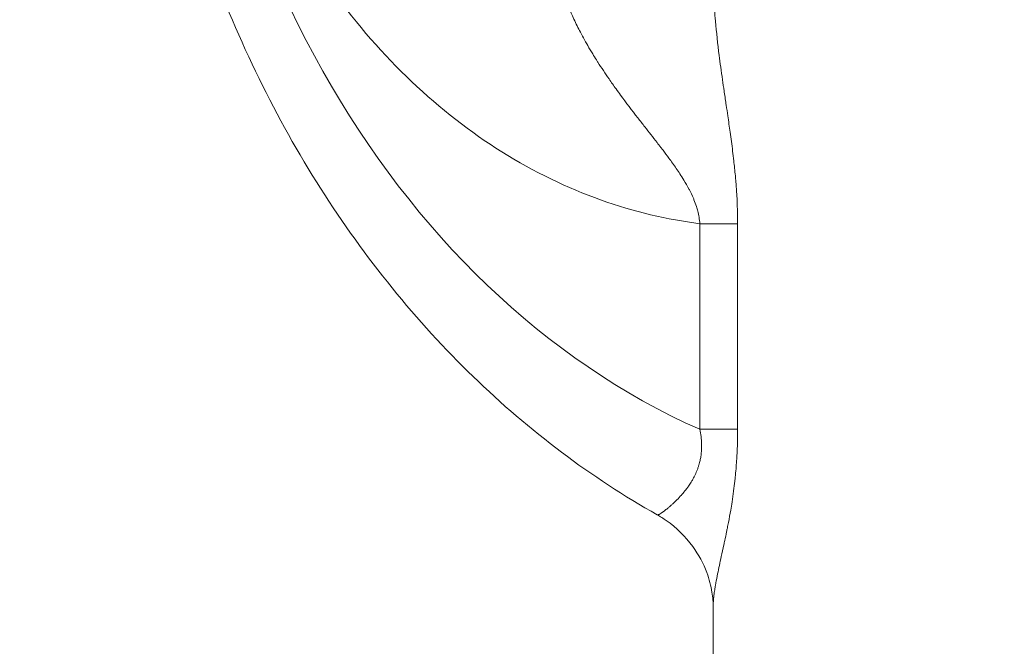
# Model space of a CAD drawing. Extents: x 0 to 25200, y -35640 to 17820.
# Drawn here: x 6434 to 6562, y 4023 to 4104 of the extents above; entities that cross this region are included whole.
import ezdxf

# ---------------------------------------------------------------- set-up
doc = ezdxf.new("R2010")
doc.units = 0
doc.header["$MEASUREMENT"] = 0
doc.header["$PDMODE"] = 1
doc.layers.get('0').update_dxf_attribs({"linetype": 'CONTINUOUS'})
doc.layers.get('DefPoints').update_dxf_attribs({"linetype": 'CONTINUOUS'})
for name, color, linetype, lineweight in [('FRAM3', 1, 'CONTINUOUS', 50), ('外形線', 7, 'CONTINUOUS', 18), ('寸法線', 3, 'CONTINUOUS', 18)]:
    doc.layers.add(name, color=color, linetype=linetype, lineweight=lineweight)
doc.styles.get("Standard").update_dxf_attribs({"font": 'TXT.SHX', "bigfont": 'bigfont.shx'})
doc.dimstyles.new('60ベース', dxfattribs={"dimscale": 60, "dimtxt": 3, "dimasz": 3, "dimexe": 0, "dimexo": 1, "dimgap": 1, "dimtad": 3, "dimdec": 1, "dimdsep": 46, "dimtxsty": 'STANDARD', "dimblk": 'DOTSMALL', "dimcen": 0, "dimclrd": 256, "dimclre": 256, "dimclrt": 7, "dimadec": 3, "dimazin": 2, "dimtfac": 1, "dimtdec": 1, "dimtix": 1, "dimtmove": 2, "dimatfit": 2, "dimldrblk": 'OPEN', "dimfxl": 1, "dimtolj": 1, "dimlwd": -1, "dimlwe": -1, "dimarcsym": 0})

# ---------------------------------------------------------------- blocks, each defined once
blk = doc.blocks.new('_DotSmall')
at = {"layer": 'FRAM3', "color": 0, "const_width": 0.5}
blk.add_lwpolyline([(-0.0625, 0, 1), (0.0625, 0, 1)], format="xyb", close=True, dxfattribs=at)
blk = doc.blocks.new('*D21')
at = {"layer": 'DefPoints', "color": 0}
for p in [(14384.49, 6900.07), (14384.49, 4679.64), (2840, 3514.44)]:
    blk.add_point(p, dxfattribs=at)
at = {"layer": '寸法線'}
for p, q in [((2840, 3574.44), (2840, 6900.07)), ((2840, 6900.07), (14384.49, 6900.07)), ((14384.49, 4739.64), (14384.49, 6900.07))]:
    blk.add_line(p, q, dxfattribs=at)
at = {"layer": '寸法線', "xscale": 180, "yscale": 180, "zscale": 180, "rotation": 180}
blk.add_blockref('_DotSmall', (2840, 6900.07), dxfattribs=at)
at = {"layer": '寸法線', "xscale": 180, "yscale": 180, "zscale": 180}
blk.add_blockref('_DotSmall', (14384.49, 6900.07), dxfattribs=at)
at = {"layer": '寸法線', "color": 7, "insert": (8612.25, 7050.07), "char_height": 180, "attachment_point": 5}
blk.add_mtext('\\A1;(11544)', dxfattribs=at)
blk = doc.blocks.new('_OPEN')
at = {"color": 0, "linetype": 'ByBlock'}
for p, q in [((-1, 0.16667), (0, 0)), ((0, 0), (-1, -0.16667)), ((0, 0), (-1, 0))]:
    blk.add_line(p, q, dxfattribs=at)

msp = doc.modelspace()

# ---------------------------------------------------------------- linework, layer by layer
at = {"layer": '外形線', "extrusion": (0, 1, 0)}
for p, q in [((6522.2486543, 4077.27652627), (6522.2486543, 4050.64578918)), ((6527.14773035, 4077.27652159), (6522.24865431, 4077.27652159)), ((6527.14773035, 4050.64578918), (6527.14773035, 4077.27652159)), ((6527.14773035, 4050.64578918), (6522.2486543, 4050.64578918)), ((6523.97515085, 4027.72355938), (6523.97515085, 3954.29940777))]:
    msp.add_line(p, q, dxfattribs=at)
at = {"layer": '外形線', "extrusion": (1e-16, 0, -1)}
msp.add_ellipse((6555.73776703, 4170.41780753), major_axis=(0, -126.97011941), ratio=0.7946447343, start_param=0.3383347408, end_param=1.5707963268, dxfattribs=at)
msp.add_ellipse((6555.73776703, 4170.41780753), major_axis=(0, -126.97011941), ratio=0.7946447343, start_param=0.3383347408, end_param=1.5707963268, dxfattribs=at)
at = {"layer": '外形線'}
for points, knots in [([(6516.7180303, 4039.57231237), (6508.20357199, 4044.36450696), (6500.1436707, 4050.42470702), (6485.5001919, 4064.6079192), (6478.82772675, 4072.84882689), (6467.32500556, 4090.92740445), (6462.42706631, 4100.90288159), (6454.75689371, 4121.84473638), (6451.93253451, 4132.95846264), (6448.93743434, 4152.86038741), (6448.28159629, 4161.65712697), (6448.28159629, 4170.41780753)], [0, 0, 0, 0, 3.3836549569, 3.3836549569, 6.8005077333, 6.8005077333, 10.2402519115, 10.2402519115, 13.6832233132, 13.6832233132, 16.3114274814, 16.3114274814, 16.3114274814, 16.3114274814]), ([(6516.7180303, 4039.57231237), (6508.20357199, 4044.36450696), (6500.1436707, 4050.42470702), (6485.5001919, 4064.6079192), (6478.82772675, 4072.84882689), (6467.32500556, 4090.92740445), (6462.42706631, 4100.90288159), (6454.75689371, 4121.84473638), (6451.93253451, 4132.95846264), (6448.93743434, 4152.86038741), (6448.28159629, 4161.65712697), (6448.28159629, 4170.41780753)], [0, 0, 0, 0, 3.3836549569, 3.3836549569, 6.8005077333, 6.8005077333, 10.2402519115, 10.2402519115, 13.6832233132, 13.6832233132, 16.3114274814, 16.3114274814, 16.3114274814, 16.3114274814]), ([(6455.29649975, 4170.41780753), (6455.29649975, 4164.8422452), (6455.69599408, 4159.04968406), (6456.5649757, 4153.20422274), (6457.38989814, 4147.65513855), (6458.63808824, 4142.0598465), (6460.32714229, 4136.57770588), (6461.96407513, 4131.26473441), (6464.0149366, 4126.05930162), (6466.45469113, 4121.10530297), (6468.85891277, 4116.22345497), (6471.64037132, 4111.58685633), (6474.73864265, 4107.31469907), (6477.83800575, 4103.0410364), (6481.2537644, 4099.13295048), (6484.89647335, 4095.67622163), (6488.5957656, 4092.16579837), (6492.52826193, 4089.12149154), (6496.58175124, 4086.58679997), (6500.76795281, 4083.96912194), (6505.08214234, 4081.89528796), (6509.39595084, 4080.35642809), (6513.72098103, 4078.81356512), (6518.04462732, 4077.80805699), (6522.24865467, 4077.27653092)], [3.1415926536, 3.1415926536, 3.1415926536, 3.1415926536, 3.3374580302, 3.3374580302, 3.3374580302, 3.5233926225, 3.5233926225, 3.5233926225, 3.7035896028, 3.7035896028, 3.7035896028, 3.8811621722, 3.8811621722, 3.8811621722, 4.0587973145, 4.0587973145, 4.0587973145, 4.2391917165, 4.2391917165, 4.2391917165, 4.4254922769, 4.4254922769, 4.4254922769, 4.6122774685, 4.6122774685, 4.6122774685, 4.6122774685]), ([(6455.29649975, 4170.41780753), (6455.29649975, 4164.8422452), (6455.69599408, 4159.04968406), (6456.5649757, 4153.20422274), (6457.38989814, 4147.65513855), (6458.63808824, 4142.0598465), (6460.32714229, 4136.57770588), (6461.96407513, 4131.26473441), (6464.0149366, 4126.05930162), (6466.45469113, 4121.10530297), (6468.85891277, 4116.22345497), (6471.64037132, 4111.58685633), (6474.73864265, 4107.31469907), (6477.83800575, 4103.0410364), (6481.2537644, 4099.13295048), (6484.89647335, 4095.67622163), (6488.5957656, 4092.16579837), (6492.52826193, 4089.12149154), (6496.58175124, 4086.58679997), (6500.76795281, 4083.96912194), (6505.08214234, 4081.89528796), (6509.39595084, 4080.35642809), (6513.72098103, 4078.81356512), (6518.04462732, 4077.80805699), (6522.24865467, 4077.27653092)], [3.1415926536, 3.1415926536, 3.1415926536, 3.1415926536, 3.3374580302, 3.3374580302, 3.3374580302, 3.5233926225, 3.5233926225, 3.5233926225, 3.7035896028, 3.7035896028, 3.7035896028, 3.8811621722, 3.8811621722, 3.8811621722, 4.0587973145, 4.0587973145, 4.0587973145, 4.2391917165, 4.2391917165, 4.2391917165, 4.4254922769, 4.4254922769, 4.4254922769, 4.6122774685, 4.6122774685, 4.6122774685, 4.6122774685]), ([(6504.53094842, 4109.10983288), (6504.483315, 4108.97297282), (6504.46030459, 4108.81024218), (6504.4553043, 4108.63154633), (6504.45406982, 4108.58742966), (6504.4539412, 4108.54238954), (6504.45483181, 4108.4965183), (6504.45784175, 4108.34148845), (6504.47239508, 4108.17722413), (6504.49583646, 4108.00650562), (6504.50742548, 4107.92210521), (6504.5212047, 4107.83610231), (6504.53695906, 4107.74868029), (6504.56529941, 4107.5914178), (6504.60001938, 4107.42953642), (6504.64005096, 4107.26424099), (6504.70573823, 4106.99301002), (6504.78566883, 4106.71265495), (6504.87679266, 4106.42608877), (6504.91676375, 4106.30038772), (6504.95890823, 4106.17346612), (6505.00306646, 4106.04543465), (6505.06401562, 4105.86871993), (6505.12874382, 4105.69004622), (6505.19686524, 4105.50974993), (6505.31840582, 4105.18806965), (6505.45089286, 4104.86090863), (6505.59152162, 4104.53233221), (6505.6387046, 4104.42209007), (6505.68683542, 4104.31160737), (6505.73588963, 4104.20086452), (6505.98885501, 4103.62977983), (6506.26559579, 4103.053036), (6506.56082539, 4102.47461578), (6506.58911611, 4102.41918799), (6506.61757886, 4102.36374265), (6506.6462112, 4102.30828031), (6506.98433872, 4101.65330955), (6507.34577382, 4100.99626633), (6507.72601329, 4100.33982743), (6507.93489971, 4099.97920949), (6508.14952094, 4099.61869713), (6508.36944934, 4099.25835244), (6508.52452138, 4099.00427253), (6508.68236303, 4098.75008152), (6508.84237755, 4098.49650134), (6508.91027196, 4098.38890688), (6508.97860197, 4098.28135184), (6509.04731912, 4098.17389997), (6509.50706401, 4097.45500455), (6509.98489949, 4096.73939179), (6510.47797167, 4096.02665915), (6510.77964681, 4095.59058969), (6511.08704188, 4095.15559416), (6511.3996248, 4094.72127931), (6511.59242746, 4094.4533918), (6511.78719093, 4094.18578091), (6511.98379532, 4093.91834711), (6512.70478092, 4092.93761663), (6513.45093496, 4091.95990389), (6514.21504972, 4090.97514078), (6514.51462253, 4090.58906232), (6514.81686319, 4090.20198899), (6515.12148776, 4089.81299019), (6515.64205547, 4089.1482368), (6516.16959077, 4088.47763697), (6516.70049069, 4087.79403022), (6516.86742638, 4087.57907753), (6517.03467582, 4087.3628224), (6517.20204185, 4087.14496755), (6517.29412333, 4087.02510812), (6517.38622377, 4086.90478584), (6517.47835502, 4086.78388654), (6517.73243309, 4086.45047244), (6517.9870813, 4086.11224878), (6518.24018159, 4085.7692835), (6518.39918437, 4085.5538257), (6518.55773182, 4085.33634599), (6518.71557722, 4085.11618189), (6519.03737523, 4084.6673353), (6519.35587881, 4084.20812969), (6519.66814628, 4083.73186766), (6519.84127629, 4083.46781439), (6520.0124915, 4083.19852693), (6520.18057431, 4082.92250406), (6520.41619773, 4082.53556708), (6520.64592308, 4082.13528239), (6520.86593025, 4081.71463933), (6520.87749254, 4081.69253279), (6520.88902781, 4081.67036853), (6520.90053539, 4081.64814523), (6521.07840069, 4081.30465378), (6521.25051552, 4080.94511898), (6521.40939025, 4080.57114627), (6521.43582369, 4080.50892503), (6521.46188303, 4080.44631785), (6521.48754308, 4080.38330605), (6521.60591719, 4080.09262204), (6521.71583502, 4079.79350821), (6521.81450371, 4079.48287013), (6521.87409338, 4079.29526431), (6521.92953004, 4079.10344801), (6521.97994306, 4078.90670465), (6522.04688655, 4078.64544895), (6522.10427601, 4078.37774846), (6522.14964143, 4078.10624364), (6522.19500659, 4077.83474031), (6522.22861763, 4077.55842028), (6522.24865397, 4077.27652623)], [0, 0, 0, 0, 0.001353792432, 0.001353792432, 0.001353792432, 0.001688018509, 0.001688018509, 0.001688018509, 0.002817593689, 0.002817593689, 0.002817593689, 0.003376037017, 0.003376037017, 0.003376037017, 0.00438061447, 0.00438061447, 0.00438061447, 0.006029011562, 0.006029011562, 0.006029011562, 0.006752074034, 0.006752074034, 0.006752074034, 0.007750077027, 0.007750077027, 0.007750077027, 0.009530689721, 0.009530689721, 0.009530689721, 0.010128111051, 0.010128111051, 0.010128111051, 0.013208925428, 0.013208925428, 0.013208925428, 0.013504148068, 0.013504148068, 0.013504148068, 0.016990517546, 0.016990517546, 0.016990517546, 0.018905771736, 0.018905771736, 0.018905771736, 0.020256222102, 0.020256222102, 0.020256222102, 0.020829220256, 0.020829220256, 0.020829220256, 0.024662804033, 0.024662804033, 0.024662804033, 0.027008296137, 0.027008296137, 0.027008296137, 0.028455007006, 0.028455007006, 0.028455007006, 0.033760370171, 0.033760370171, 0.033760370171, 0.035840349028, 0.035840349028, 0.035840349028, 0.039394789252, 0.039394789252, 0.039394789252, 0.040512444205, 0.040512444205, 0.040512444205, 0.041127355877, 0.041127355877, 0.041127355877, 0.042823149163, 0.042823149163, 0.042823149163, 0.043888481222, 0.043888481222, 0.043888481222, 0.046060364246, 0.046060364246, 0.046060364246, 0.047264518239, 0.047264518239, 0.047264518239, 0.048952536748, 0.048952536748, 0.048952536748, 0.049041249163, 0.049041249163, 0.049041249163, 0.050412420907, 0.050412420907, 0.050412420907, 0.050640555256, 0.050640555256, 0.050640555256, 0.051692977224, 0.051692977224, 0.051692977224, 0.052328573765, 0.052328573765, 0.052328573765, 0.053172583019, 0.053172583019, 0.053172583019, 0.054016587638, 0.054016587638, 0.054016587638, 0.054016587638]), ([(6504.53094842, 4109.10983288), (6504.483315, 4108.97297282), (6504.46030459, 4108.81024218), (6504.4553043, 4108.63154633), (6504.45406982, 4108.58742966), (6504.4539412, 4108.54238954), (6504.45483181, 4108.4965183), (6504.45784175, 4108.34148845), (6504.47239508, 4108.17722413), (6504.49583646, 4108.00650562), (6504.50742548, 4107.92210521), (6504.5212047, 4107.83610231), (6504.53695906, 4107.74868029), (6504.56529941, 4107.5914178), (6504.60001938, 4107.42953642), (6504.64005096, 4107.26424099), (6504.70573823, 4106.99301002), (6504.78566883, 4106.71265495), (6504.87679266, 4106.42608877), (6504.91676375, 4106.30038772), (6504.95890823, 4106.17346612), (6505.00306646, 4106.04543465), (6505.06401562, 4105.86871993), (6505.12874382, 4105.69004622), (6505.19686524, 4105.50974993), (6505.31840582, 4105.18806965), (6505.45089286, 4104.86090863), (6505.59152162, 4104.53233221), (6505.6387046, 4104.42209007), (6505.68683542, 4104.31160737), (6505.73588963, 4104.20086452), (6505.98885501, 4103.62977983), (6506.26559579, 4103.053036), (6506.56082539, 4102.47461578), (6506.58911611, 4102.41918799), (6506.61757886, 4102.36374265), (6506.6462112, 4102.30828031), (6506.98433872, 4101.65330955), (6507.34577382, 4100.99626633), (6507.72601329, 4100.33982743), (6507.93489971, 4099.97920949), (6508.14952094, 4099.61869713), (6508.36944934, 4099.25835244), (6508.52452138, 4099.00427253), (6508.68236303, 4098.75008152), (6508.84237755, 4098.49650134), (6508.91027196, 4098.38890688), (6508.97860197, 4098.28135184), (6509.04731912, 4098.17389997), (6509.50706401, 4097.45500455), (6509.98489949, 4096.73939179), (6510.47797167, 4096.02665915), (6510.77964681, 4095.59058969), (6511.08704188, 4095.15559416), (6511.3996248, 4094.72127931), (6511.59242746, 4094.4533918), (6511.78719093, 4094.18578091), (6511.98379532, 4093.91834711), (6512.70478092, 4092.93761663), (6513.45093496, 4091.95990389), (6514.21504972, 4090.97514078), (6514.51462253, 4090.58906232), (6514.81686319, 4090.20198899), (6515.12148776, 4089.81299019), (6515.64205547, 4089.1482368), (6516.16959077, 4088.47763697), (6516.70049069, 4087.79403022), (6516.86742638, 4087.57907753), (6517.03467582, 4087.3628224), (6517.20204185, 4087.14496755), (6517.29412333, 4087.02510812), (6517.38622377, 4086.90478584), (6517.47835502, 4086.78388654), (6517.73243309, 4086.45047244), (6517.9870813, 4086.11224878), (6518.24018159, 4085.7692835), (6518.39918437, 4085.5538257), (6518.55773182, 4085.33634599), (6518.71557722, 4085.11618189), (6519.03737523, 4084.6673353), (6519.35587881, 4084.20812969), (6519.66814628, 4083.73186766), (6519.84127629, 4083.46781439), (6520.0124915, 4083.19852693), (6520.18057431, 4082.92250406), (6520.41619773, 4082.53556708), (6520.64592308, 4082.13528239), (6520.86593025, 4081.71463933), (6520.87749254, 4081.69253279), (6520.88902781, 4081.67036853), (6520.90053539, 4081.64814523), (6521.07840069, 4081.30465378), (6521.25051552, 4080.94511898), (6521.40939025, 4080.57114627), (6521.43582369, 4080.50892503), (6521.46188303, 4080.44631785), (6521.48754308, 4080.38330605), (6521.60591719, 4080.09262204), (6521.71583502, 4079.79350821), (6521.81450371, 4079.48287013), (6521.87409338, 4079.29526431), (6521.92953004, 4079.10344801), (6521.97994306, 4078.90670465), (6522.04688655, 4078.64544895), (6522.10427601, 4078.37774846), (6522.14964143, 4078.10624364), (6522.19500659, 4077.83474031), (6522.22861763, 4077.55842028), (6522.24865397, 4077.27652623)], [0, 0, 0, 0, 0.001353792432, 0.001353792432, 0.001353792432, 0.001688018509, 0.001688018509, 0.001688018509, 0.002817593689, 0.002817593689, 0.002817593689, 0.003376037017, 0.003376037017, 0.003376037017, 0.00438061447, 0.00438061447, 0.00438061447, 0.006029011562, 0.006029011562, 0.006029011562, 0.006752074034, 0.006752074034, 0.006752074034, 0.007750077027, 0.007750077027, 0.007750077027, 0.009530689721, 0.009530689721, 0.009530689721, 0.010128111051, 0.010128111051, 0.010128111051, 0.013208925428, 0.013208925428, 0.013208925428, 0.013504148068, 0.013504148068, 0.013504148068, 0.016990517546, 0.016990517546, 0.016990517546, 0.018905771736, 0.018905771736, 0.018905771736, 0.020256222102, 0.020256222102, 0.020256222102, 0.020829220256, 0.020829220256, 0.020829220256, 0.024662804033, 0.024662804033, 0.024662804033, 0.027008296137, 0.027008296137, 0.027008296137, 0.028455007006, 0.028455007006, 0.028455007006, 0.033760370171, 0.033760370171, 0.033760370171, 0.035840349028, 0.035840349028, 0.035840349028, 0.039394789252, 0.039394789252, 0.039394789252, 0.040512444205, 0.040512444205, 0.040512444205, 0.041127355877, 0.041127355877, 0.041127355877, 0.042823149163, 0.042823149163, 0.042823149163, 0.043888481222, 0.043888481222, 0.043888481222, 0.046060364246, 0.046060364246, 0.046060364246, 0.047264518239, 0.047264518239, 0.047264518239, 0.048952536748, 0.048952536748, 0.048952536748, 0.049041249163, 0.049041249163, 0.049041249163, 0.050412420907, 0.050412420907, 0.050412420907, 0.050640555256, 0.050640555256, 0.050640555256, 0.051692977224, 0.051692977224, 0.051692977224, 0.052328573765, 0.052328573765, 0.052328573765, 0.053172583019, 0.053172583019, 0.053172583019, 0.054016587638, 0.054016587638, 0.054016587638, 0.054016587638]), ([(6527.14773035, 4077.27652159), (6527.14773035, 4078.50208133), (6527.10976608, 4079.7133627), (6527.04084969, 4080.91231452), (6527.03071742, 4081.08858769), (6527.01991725, 4081.26459471), (6527.00847397, 4081.44034266), (6526.98100056, 4081.86228445), (6526.94984311, 4082.28273002), (6526.91540753, 4082.70176975), (6526.89472565, 4082.95344352), (6526.87285918, 4083.20463643), (6526.84989134, 4083.45543577), (6526.81868894, 4083.79615297), (6526.78545305, 4084.13597827), (6526.75059171, 4084.47363963), (6526.7178259, 4084.79100409), (6526.68356133, 4085.10697767), (6526.64816305, 4085.42024511), (6526.55279132, 4086.2642649), (6526.44879335, 4087.09467239), (6526.33978663, 4087.91406583), (6526.28568213, 4088.32076437), (6526.23033203, 4088.72462726), (6526.17421855, 4089.12606095), (6526.07531635, 4089.83360344), (6525.97398849, 4090.53349044), (6525.8721297, 4091.22680751), (6525.80396955, 4091.69074973), (6525.73558493, 4092.15158447), (6525.667519, 4092.60997508), (6525.58382306, 4093.17362614), (6525.50045104, 4093.73422037), (6525.41878741, 4094.28860806), (6525.41130641, 4094.33939419), (6525.40383887, 4094.39013406), (6525.39638527, 4094.44082845), (6525.32322149, 4094.93843965), (6525.25139718, 4095.43168254), (6525.18139901, 4095.92106455), (6525.10311531, 4096.46837366), (6525.0271335, 4097.01090386), (6524.95400067, 4097.54904708), (6524.88475802, 4098.0585647), (6524.81806505, 4098.56406958), (6524.75438034, 4099.06607255), (6524.56325267, 4100.57266121), (6524.39932819, 4102.04845018), (6524.2719341, 4103.497268), (6524.22807291, 4103.99608924), (6524.18853424, 4104.49162925), (6524.15369758, 4104.98418154), (6524.08678646, 4105.93023148), (6524.03710846, 4106.86480116), (6524.0073366, 4107.78753699), (6523.99258697, 4108.2446806), (6523.98271879, 4108.69892409), (6523.97812067, 4109.15001725), (6523.97614603, 4109.34373638), (6523.97514305, 4109.5368679), (6523.97514387, 4109.7294073)], [0, 0, 0, 0, 0.003639512636, 0.003639512636, 0.003639512636, 0.004174603703, 0.004174603703, 0.004174603703, 0.005459268954, 0.005459268954, 0.005459268954, 0.006230834347, 0.006230834347, 0.006230834347, 0.007279025272, 0.007279025272, 0.007279025272, 0.008264209206, 0.008264209206, 0.008264209206, 0.010918537907, 0.010918537907, 0.010918537907, 0.012235989998, 0.012235989998, 0.012235989998, 0.014558050543, 0.014558050543, 0.014558050543, 0.016111887857, 0.016111887857, 0.016111887857, 0.018022533517, 0.018022533517, 0.018022533517, 0.018197563179, 0.018197563179, 0.018197563179, 0.019915637131, 0.019915637131, 0.019915637131, 0.021837075815, 0.021837075815, 0.021837075815, 0.023656306905, 0.023656306905, 0.023656306905, 0.029116101086, 0.029116101086, 0.029116101086, 0.030995882874, 0.030995882874, 0.030995882874, 0.034606397883, 0.034606397883, 0.034606397883, 0.036395126358, 0.036395126358, 0.036395126358, 0.037163284607, 0.037163284607, 0.037163284607, 0.037163284607]), ([(6527.14773035, 4077.27652159), (6527.14773035, 4078.50208133), (6527.10976608, 4079.7133627), (6527.04084969, 4080.91231452), (6527.03071742, 4081.08858769), (6527.01991725, 4081.26459471), (6527.00847397, 4081.44034266), (6526.98100056, 4081.86228445), (6526.94984311, 4082.28273002), (6526.91540753, 4082.70176975), (6526.89472565, 4082.95344352), (6526.87285918, 4083.20463643), (6526.84989134, 4083.45543577), (6526.81868894, 4083.79615297), (6526.78545305, 4084.13597827), (6526.75059171, 4084.47363963), (6526.7178259, 4084.79100409), (6526.68356133, 4085.10697767), (6526.64816305, 4085.42024511), (6526.55279132, 4086.2642649), (6526.44879335, 4087.09467239), (6526.33978663, 4087.91406583), (6526.28568213, 4088.32076437), (6526.23033203, 4088.72462726), (6526.17421855, 4089.12606095), (6526.07531635, 4089.83360344), (6525.97398849, 4090.53349044), (6525.8721297, 4091.22680751), (6525.80396955, 4091.69074973), (6525.73558493, 4092.15158447), (6525.667519, 4092.60997508), (6525.58382306, 4093.17362614), (6525.50045104, 4093.73422037), (6525.41878741, 4094.28860806), (6525.41130641, 4094.33939419), (6525.40383887, 4094.39013406), (6525.39638527, 4094.44082845), (6525.32322149, 4094.93843965), (6525.25139718, 4095.43168254), (6525.18139901, 4095.92106455), (6525.10311531, 4096.46837366), (6525.0271335, 4097.01090386), (6524.95400067, 4097.54904708), (6524.88475802, 4098.0585647), (6524.81806505, 4098.56406958), (6524.75438034, 4099.06607255), (6524.56325267, 4100.57266121), (6524.39932819, 4102.04845018), (6524.2719341, 4103.497268), (6524.22807291, 4103.99608924), (6524.18853424, 4104.49162925), (6524.15369758, 4104.98418154), (6524.08678646, 4105.93023148), (6524.03710846, 4106.86480116), (6524.0073366, 4107.78753699), (6523.99258697, 4108.2446806), (6523.98271879, 4108.69892409), (6523.97812067, 4109.15001725), (6523.97614603, 4109.34373638), (6523.97514305, 4109.5368679), (6523.97514387, 4109.7294073)], [0, 0, 0, 0, 0.003639512636, 0.003639512636, 0.003639512636, 0.004174603703, 0.004174603703, 0.004174603703, 0.005459268954, 0.005459268954, 0.005459268954, 0.006230834347, 0.006230834347, 0.006230834347, 0.007279025272, 0.007279025272, 0.007279025272, 0.008264209206, 0.008264209206, 0.008264209206, 0.010918537907, 0.010918537907, 0.010918537907, 0.012235989998, 0.012235989998, 0.012235989998, 0.014558050543, 0.014558050543, 0.014558050543, 0.016111887857, 0.016111887857, 0.016111887857, 0.018022533517, 0.018022533517, 0.018022533517, 0.018197563179, 0.018197563179, 0.018197563179, 0.019915637131, 0.019915637131, 0.019915637131, 0.021837075815, 0.021837075815, 0.021837075815, 0.023656306905, 0.023656306905, 0.023656306905, 0.029116101086, 0.029116101086, 0.029116101086, 0.030995882874, 0.030995882874, 0.030995882874, 0.034606397883, 0.034606397883, 0.034606397883, 0.036395126358, 0.036395126358, 0.036395126358, 0.037163284607, 0.037163284607, 0.037163284607, 0.037163284607]), ([(6522.2486543, 4050.64578918), (6522.31256594, 4050.3350299), (6522.36566936, 4050.0190441), (6522.40479935, 4049.70178739), (6522.4055209, 4049.6959372), (6522.40623769, 4049.69008689), (6522.4069497, 4049.68423645), (6522.44297142, 4049.38825311), (6522.46665913, 4049.09291641), (6522.4767515, 4048.79832665), (6522.47767683, 4048.77131679), (6522.47848737, 4048.7443133), (6522.47918234, 4048.71731627), (6522.48745713, 4048.39586946), (6522.47899539, 4048.0719445), (6522.4537318, 4047.75886767), (6522.43633931, 4047.54333273), (6522.41123666, 4047.33302178), (6522.37907788, 4047.12784408), (6522.3645242, 4047.03498945), (6522.34849513, 4046.94304854), (6522.33110687, 4046.85217592), (6522.29883696, 4046.68353048), (6522.26173084, 4046.51805187), (6522.22065028, 4046.35734976), (6522.19068238, 4046.24011905), (6522.15870847, 4046.12569485), (6522.12507442, 4046.01414398), (6522.08666701, 4045.88676174), (6522.0460009, 4045.76283744), (6522.00340415, 4045.64203063), (6521.95756288, 4045.51202221), (6521.90950359, 4045.38560893), (6521.85953143, 4045.26245812), (6521.76312399, 4045.02487276), (6521.65944847, 4044.79924931), (6521.55227814, 4044.58657067), (6521.51574025, 4044.51406152), (6521.47877201, 4044.44299765), (6521.44142809, 4044.37323122), (6521.36923752, 4044.23836378), (6521.29543468, 4044.10807247), (6521.22068988, 4043.98220754), (6521.18574766, 4043.92336732), (6521.15063785, 4043.86556212), (6521.11543929, 4043.80880382), (6521.00240833, 4043.62653936), (6520.88868117, 4043.45524335), (6520.77499956, 4043.29269431), (6520.69428316, 4043.17728099), (6520.6136017, 4043.06626505), (6520.53307754, 4042.95907926), (6520.38120804, 4042.75692565), (6520.2300651, 4042.56854066), (6520.0808706, 4042.39129827), (6520.00485118, 4042.30098755), (6519.92935417, 4042.21354283), (6519.85444465, 4042.12876801), (6519.46695883, 4041.69025173), (6519.09555394, 4041.32252465), (6518.75343206, 4041.00673851), (6518.70366524, 4040.96080263), (6518.65444823, 4040.91595588), (6518.60590133, 4040.87225106), (6518.55365583, 4040.82521655), (6518.50215292, 4040.77947377), (6518.45154769, 4040.73509702), (6518.3539118, 4040.64947813), (6518.25972241, 4040.56902199), (6518.16911325, 4040.49342183), (6518.13486964, 4040.46485052), (6518.10113801, 4040.4369709), (6518.06792466, 4040.40977291), (6517.92578715, 4040.29337834), (6517.79317403, 4040.18945849), (6517.67073203, 4040.09738371), (6517.64961895, 4040.08150695), (6517.62880811, 4040.06597898), (6517.60830267, 4040.05080019), (6517.3376917, 4039.85048522), (6517.12029208, 4039.71083634), (6516.96484497, 4039.63330121), (6516.96011393, 4039.63094142), (6516.95544061, 4039.6286403), (6516.95082566, 4039.62639812), (6516.91500894, 4039.60899654), (6516.88268601, 4039.59513327), (6516.85416979, 4039.58495423), (6516.82215969, 4039.57352803), (6516.7948384, 4039.56668615), (6516.7722353, 4039.56446526), (6516.77105364, 4039.56434916), (6516.76988487, 4039.56424566), (6516.76872901, 4039.56415478), (6516.74737544, 4039.56247589), (6516.73043297, 4039.56510508), (6516.71794723, 4039.57213281)], [0, 0, 0, 0, 0.000962156829, 0.000962156829, 0.000962156829, 0.000979898913, 0.000979898913, 0.000979898913, 0.00187750005, 0.00187750005, 0.00187750005, 0.001959797826, 0.001959797826, 0.001959797826, 0.002939696739, 0.002939696739, 0.002939696739, 0.003614299404, 0.003614299404, 0.003614299404, 0.003919595652, 0.003919595652, 0.003919595652, 0.004486177953, 0.004486177953, 0.004486177953, 0.004899494565, 0.004899494565, 0.004899494565, 0.005371469333, 0.005371469333, 0.005371469333, 0.005879393478, 0.005879393478, 0.005879393478, 0.006859292391, 0.006859292391, 0.006859292391, 0.007193372195, 0.007193372195, 0.007193372195, 0.007839191304, 0.007839191304, 0.007839191304, 0.008141103344, 0.008141103344, 0.008141103344, 0.009110614993, 0.009110614993, 0.009110614993, 0.00979898913, 0.00979898913, 0.00979898913, 0.011097270655, 0.011097270655, 0.011097270655, 0.011758786956, 0.011758786956, 0.011758786956, 0.015180624465, 0.015180624465, 0.015180624465, 0.015678382607, 0.015678382607, 0.015678382607, 0.016214062878, 0.016214062878, 0.016214062878, 0.017247585002, 0.017247585002, 0.017247585002, 0.017638180433, 0.017638180433, 0.017638180433, 0.019309744875, 0.019309744875, 0.019309744875, 0.019597978259, 0.019597978259, 0.019597978259, 0.023401804143, 0.023401804143, 0.023401804143, 0.023517573911, 0.023517573911, 0.023517573911, 0.024416066244, 0.024416066244, 0.024416066244, 0.025424644504, 0.025424644504, 0.025424644504, 0.025477371737, 0.025477371737, 0.025477371737, 0.026451458803, 0.026451458803, 0.026451458803, 0.026451458803]), ([(6522.2486543, 4050.64578918), (6522.31256594, 4050.3350299), (6522.36566936, 4050.0190441), (6522.40479935, 4049.70178739), (6522.4055209, 4049.6959372), (6522.40623769, 4049.69008689), (6522.4069497, 4049.68423645), (6522.44297142, 4049.38825311), (6522.46665913, 4049.09291641), (6522.4767515, 4048.79832665), (6522.47767683, 4048.77131679), (6522.47848737, 4048.7443133), (6522.47918234, 4048.71731627), (6522.48745713, 4048.39586946), (6522.47899539, 4048.0719445), (6522.4537318, 4047.75886767), (6522.43633931, 4047.54333273), (6522.41123666, 4047.33302178), (6522.37907788, 4047.12784408), (6522.3645242, 4047.03498945), (6522.34849513, 4046.94304854), (6522.33110687, 4046.85217592), (6522.29883696, 4046.68353048), (6522.26173084, 4046.51805187), (6522.22065028, 4046.35734976), (6522.19068238, 4046.24011905), (6522.15870847, 4046.12569485), (6522.12507442, 4046.01414398), (6522.08666701, 4045.88676174), (6522.0460009, 4045.76283744), (6522.00340415, 4045.64203063), (6521.95756288, 4045.51202221), (6521.90950359, 4045.38560893), (6521.85953143, 4045.26245812), (6521.76312399, 4045.02487276), (6521.65944847, 4044.79924931), (6521.55227814, 4044.58657067), (6521.51574025, 4044.51406152), (6521.47877201, 4044.44299765), (6521.44142809, 4044.37323122), (6521.36923752, 4044.23836378), (6521.29543468, 4044.10807247), (6521.22068988, 4043.98220754), (6521.18574766, 4043.92336732), (6521.15063785, 4043.86556212), (6521.11543929, 4043.80880382), (6521.00240833, 4043.62653936), (6520.88868117, 4043.45524335), (6520.77499956, 4043.29269431), (6520.69428316, 4043.17728099), (6520.6136017, 4043.06626505), (6520.53307754, 4042.95907926), (6520.38120804, 4042.75692565), (6520.2300651, 4042.56854066), (6520.0808706, 4042.39129827), (6520.00485118, 4042.30098755), (6519.92935417, 4042.21354283), (6519.85444465, 4042.12876801), (6519.46695883, 4041.69025173), (6519.09555394, 4041.32252465), (6518.75343206, 4041.00673851), (6518.70366524, 4040.96080263), (6518.65444823, 4040.91595588), (6518.60590133, 4040.87225106), (6518.55365583, 4040.82521655), (6518.50215292, 4040.77947377), (6518.45154769, 4040.73509702), (6518.3539118, 4040.64947813), (6518.25972241, 4040.56902199), (6518.16911325, 4040.49342183), (6518.13486964, 4040.46485052), (6518.10113801, 4040.4369709), (6518.06792466, 4040.40977291), (6517.92578715, 4040.29337834), (6517.79317403, 4040.18945849), (6517.67073203, 4040.09738371), (6517.64961895, 4040.08150695), (6517.62880811, 4040.06597898), (6517.60830267, 4040.05080019), (6517.3376917, 4039.85048522), (6517.12029208, 4039.71083634), (6516.96484497, 4039.63330121), (6516.96011393, 4039.63094142), (6516.95544061, 4039.6286403), (6516.95082566, 4039.62639812), (6516.91500894, 4039.60899654), (6516.88268601, 4039.59513327), (6516.85416979, 4039.58495423), (6516.82215969, 4039.57352803), (6516.7948384, 4039.56668615), (6516.7722353, 4039.56446526), (6516.77105364, 4039.56434916), (6516.76988487, 4039.56424566), (6516.76872901, 4039.56415478), (6516.74737544, 4039.56247589), (6516.73043297, 4039.56510508), (6516.71794723, 4039.57213281)], [0, 0, 0, 0, 0.000962156829, 0.000962156829, 0.000962156829, 0.000979898913, 0.000979898913, 0.000979898913, 0.00187750005, 0.00187750005, 0.00187750005, 0.001959797826, 0.001959797826, 0.001959797826, 0.002939696739, 0.002939696739, 0.002939696739, 0.003614299404, 0.003614299404, 0.003614299404, 0.003919595652, 0.003919595652, 0.003919595652, 0.004486177953, 0.004486177953, 0.004486177953, 0.004899494565, 0.004899494565, 0.004899494565, 0.005371469333, 0.005371469333, 0.005371469333, 0.005879393478, 0.005879393478, 0.005879393478, 0.006859292391, 0.006859292391, 0.006859292391, 0.007193372195, 0.007193372195, 0.007193372195, 0.007839191304, 0.007839191304, 0.007839191304, 0.008141103344, 0.008141103344, 0.008141103344, 0.009110614993, 0.009110614993, 0.009110614993, 0.00979898913, 0.00979898913, 0.00979898913, 0.011097270655, 0.011097270655, 0.011097270655, 0.011758786956, 0.011758786956, 0.011758786956, 0.015180624465, 0.015180624465, 0.015180624465, 0.015678382607, 0.015678382607, 0.015678382607, 0.016214062878, 0.016214062878, 0.016214062878, 0.017247585002, 0.017247585002, 0.017247585002, 0.017638180433, 0.017638180433, 0.017638180433, 0.019309744875, 0.019309744875, 0.019309744875, 0.019597978259, 0.019597978259, 0.019597978259, 0.023401804143, 0.023401804143, 0.023401804143, 0.023517573911, 0.023517573911, 0.023517573911, 0.024416066244, 0.024416066244, 0.024416066244, 0.025424644504, 0.025424644504, 0.025424644504, 0.025477371737, 0.025477371737, 0.025477371737, 0.026451458803, 0.026451458803, 0.026451458803, 0.026451458803]), ([(6523.97511298, 4027.72351479), (6523.97513034, 4027.86916162), (6523.97924689, 4028.021279), (6523.98723655, 4028.17972669), (6523.99918005, 4028.4165851), (6524.01982138, 4028.66773598), (6524.04852924, 4028.9333514), (6524.06326253, 4029.06966902), (6524.08012303, 4029.20980427), (6524.09902632, 4029.35374993), (6524.12723892, 4029.56858456), (6524.1600029, 4029.79193471), (6524.19703466, 4030.02392245), (6524.21320691, 4030.12523446), (6524.23018859, 4030.22814729), (6524.24791534, 4030.33248699), (6524.27115512, 4030.46927648), (6524.29566664, 4030.6085002), (6524.32130984, 4030.74978375), (6524.39002594, 4031.12838144), (6524.46709465, 4031.5225961), (6524.55092513, 4031.93318066), (6524.69356649, 4032.63180887), (6524.85573622, 4033.37745125), (6525.02983825, 4034.17196019), (6525.13674282, 4034.65981572), (6525.24812966, 4035.16636161), (6525.36199596, 4035.69366397), (6525.40076313, 4035.8731905), (6525.439703, 4036.05457381), (6525.47874375, 4036.23786008), (6525.55805261, 4036.61019478), (6525.63775493, 4036.99046478), (6525.71718767, 4037.37951895), (6525.7495977, 4037.53826029), (6525.78194328, 4037.69838127), (6525.81410596, 4037.85956551), (6525.86272746, 4038.10323365), (6525.91103026, 4038.34985593), (6525.9586279, 4038.59842946), (6526.05766842, 4039.11565792), (6526.15411864, 4039.64337649), (6526.24643202, 4040.18283269), (6526.30589691, 4040.53033062), (6526.36361598, 4040.88256956), (6526.41919441, 4041.23963935), (6526.4913611, 4041.70328227), (6526.55988842, 4042.17514081), (6526.62387819, 4042.65563096), (6526.6247588, 4042.66224331), (6526.62563858, 4042.66885753), (6526.62651753, 4042.67547361), (6526.6821677, 4043.09436474), (6526.73419946, 4043.51891169), (6526.78176822, 4043.94516328), (6526.79063581, 4044.02462347), (6526.79935302, 4044.10418108), (6526.8079128, 4044.18380129), (6526.84599584, 4044.53803697), (6526.88108229, 4044.8945848), (6526.9129961, 4045.25284534), (6526.97412228, 4045.93904044), (6527.02370103, 4046.63225314), (6527.06107154, 4047.33232093), (6527.07149395, 4047.52756565), (6527.0809729, 4047.72334226), (6527.08950885, 4047.91964327), (6527.10471607, 4048.26936348), (6527.116912, 4048.62019917), (6527.12613737, 4048.9730984), (6527.14065748, 4049.52853801), (6527.14773035, 4050.08780288), (6527.14773035, 4050.64578918)], [0.013419500986, 0.013419500986, 0.013419500986, 0.013419500986, 0.014539798488, 0.014539798488, 0.014539798488, 0.016214495484, 0.016214495484, 0.016214495484, 0.017073973815, 0.017073973815, 0.017073973815, 0.018356719832, 0.018356719832, 0.018356719832, 0.018916911398, 0.018916911398, 0.018916911398, 0.01965132321, 0.01965132321, 0.01965132321, 0.021619327311, 0.021619327311, 0.021619327311, 0.024967975285, 0.024967975285, 0.024967975285, 0.027024159139, 0.027024159139, 0.027024159139, 0.027724212028, 0.027724212028, 0.027724212028, 0.029146326063, 0.029146326063, 0.029146326063, 0.029726575053, 0.029726575053, 0.029726575053, 0.03060375881, 0.03060375881, 0.03060375881, 0.032428990967, 0.032428990967, 0.032428990967, 0.033604738682, 0.033604738682, 0.033604738682, 0.035131406881, 0.035131406881, 0.035131406881, 0.035152416405, 0.035152416405, 0.035152416405, 0.036482614838, 0.036482614838, 0.036482614838, 0.036730585352, 0.036730585352, 0.036730585352, 0.037833822795, 0.037833822795, 0.037833822795, 0.039946911023, 0.039946911023, 0.039946911023, 0.040536238709, 0.040536238709, 0.040536238709, 0.041586155821, 0.041586155821, 0.041586155821, 0.043238654623, 0.043238654623, 0.043238654623, 0.043238654623]), ([(6523.97511298, 4027.72351479), (6523.97513034, 4027.86916162), (6523.97924689, 4028.021279), (6523.98723655, 4028.17972669), (6523.99918005, 4028.4165851), (6524.01982138, 4028.66773598), (6524.04852924, 4028.9333514), (6524.06326253, 4029.06966902), (6524.08012303, 4029.20980427), (6524.09902632, 4029.35374993), (6524.12723892, 4029.56858456), (6524.1600029, 4029.79193471), (6524.19703466, 4030.02392245), (6524.21320691, 4030.12523446), (6524.23018859, 4030.22814729), (6524.24791534, 4030.33248699), (6524.27115512, 4030.46927648), (6524.29566664, 4030.6085002), (6524.32130984, 4030.74978375), (6524.39002594, 4031.12838144), (6524.46709465, 4031.5225961), (6524.55092513, 4031.93318066), (6524.69356649, 4032.63180887), (6524.85573622, 4033.37745125), (6525.02983825, 4034.17196019), (6525.13674282, 4034.65981572), (6525.24812966, 4035.16636161), (6525.36199596, 4035.69366397), (6525.40076313, 4035.8731905), (6525.439703, 4036.05457381), (6525.47874375, 4036.23786008), (6525.55805261, 4036.61019478), (6525.63775493, 4036.99046478), (6525.71718767, 4037.37951895), (6525.7495977, 4037.53826029), (6525.78194328, 4037.69838127), (6525.81410596, 4037.85956551), (6525.86272746, 4038.10323365), (6525.91103026, 4038.34985593), (6525.9586279, 4038.59842946), (6526.05766842, 4039.11565792), (6526.15411864, 4039.64337649), (6526.24643202, 4040.18283269), (6526.30589691, 4040.53033062), (6526.36361598, 4040.88256956), (6526.41919441, 4041.23963935), (6526.4913611, 4041.70328227), (6526.55988842, 4042.17514081), (6526.62387819, 4042.65563096), (6526.6247588, 4042.66224331), (6526.62563858, 4042.66885753), (6526.62651753, 4042.67547361), (6526.6821677, 4043.09436474), (6526.73419946, 4043.51891169), (6526.78176822, 4043.94516328), (6526.79063581, 4044.02462347), (6526.79935302, 4044.10418108), (6526.8079128, 4044.18380129), (6526.84599584, 4044.53803697), (6526.88108229, 4044.8945848), (6526.9129961, 4045.25284534), (6526.97412228, 4045.93904044), (6527.02370103, 4046.63225314), (6527.06107154, 4047.33232093), (6527.07149395, 4047.52756565), (6527.0809729, 4047.72334226), (6527.08950885, 4047.91964327), (6527.10471607, 4048.26936348), (6527.116912, 4048.62019917), (6527.12613737, 4048.9730984), (6527.14065748, 4049.52853801), (6527.14773035, 4050.08780288), (6527.14773035, 4050.64578918)], [0.013419500986, 0.013419500986, 0.013419500986, 0.013419500986, 0.014539798488, 0.014539798488, 0.014539798488, 0.016214495484, 0.016214495484, 0.016214495484, 0.017073973815, 0.017073973815, 0.017073973815, 0.018356719832, 0.018356719832, 0.018356719832, 0.018916911398, 0.018916911398, 0.018916911398, 0.01965132321, 0.01965132321, 0.01965132321, 0.021619327311, 0.021619327311, 0.021619327311, 0.024967975285, 0.024967975285, 0.024967975285, 0.027024159139, 0.027024159139, 0.027024159139, 0.027724212028, 0.027724212028, 0.027724212028, 0.029146326063, 0.029146326063, 0.029146326063, 0.029726575053, 0.029726575053, 0.029726575053, 0.03060375881, 0.03060375881, 0.03060375881, 0.032428990967, 0.032428990967, 0.032428990967, 0.033604738682, 0.033604738682, 0.033604738682, 0.035131406881, 0.035131406881, 0.035131406881, 0.035152416405, 0.035152416405, 0.035152416405, 0.036482614838, 0.036482614838, 0.036482614838, 0.036730585352, 0.036730585352, 0.036730585352, 0.037833822795, 0.037833822795, 0.037833822795, 0.039946911023, 0.039946911023, 0.039946911023, 0.040536238709, 0.040536238709, 0.040536238709, 0.041586155821, 0.041586155821, 0.041586155821, 0.043238654623, 0.043238654623, 0.043238654623, 0.043238654623]), ([(6523.97512342, 4027.72279121), (6523.97512243, 4028.21886283), (6523.93606082, 4028.86317294), (6523.69526323, 4030.3540377), (6523.47437679, 4031.22573685), (6522.72053857, 4033.24438488), (6522.10136005, 4034.41369252), (6520.39389755, 4036.75468885), (6519.21732178, 4037.91080246), (6517.51958438, 4039.09512035), (6517.12343411, 4039.3438998), (6516.7179466, 4039.57213259)], [0, 0, 0, 0, 0.3047270762, 0.3047270762, 0.6426467164, 0.6426467164, 1.0886809895, 1.0886809895, 1.6217579092, 1.6217579092, 1.7771975379, 1.7771975379, 1.7771975379, 1.7771975379]), ([(6523.97512342, 4027.72279121), (6523.97512243, 4028.21886283), (6523.93606082, 4028.86317294), (6523.69526323, 4030.3540377), (6523.47437679, 4031.22573685), (6522.72053857, 4033.24438488), (6522.10136005, 4034.41369252), (6520.39389755, 4036.75468885), (6519.21732178, 4037.91080246), (6517.51958438, 4039.09512035), (6517.12343411, 4039.3438998), (6516.7179466, 4039.57213259)], [0, 0, 0, 0, 0.3047270762, 0.3047270762, 0.6426467164, 0.6426467164, 1.0886809895, 1.0886809895, 1.6217579092, 1.6217579092, 1.7771975379, 1.7771975379, 1.7771975379, 1.7771975379])]:
    msp.add_open_spline(points, degree=3, knots=knots, dxfattribs=at)
msp.add_open_spline([(6516.71794723, 4039.57213281), (6516.71794432, 4039.57213444), (6516.71794141, 4039.57213608), (6516.7179385, 4039.57213772)], degree=3, dxfattribs=at)
msp.add_open_spline([(6516.71794723, 4039.57213281), (6516.71794432, 4039.57213444), (6516.71794141, 4039.57213608), (6516.7179385, 4039.57213772)], degree=3, dxfattribs=at)

# ---------------------------------------------------------------- dimensions: what is measured, and where the dimension line sits
at = {"layer": '寸法線'}
dim = msp.add_linear_dim(base=(14384.49363191, 6900.06718433), p1=(2840, 3514.43818204), p2=(14384.49363191, 4679.64137174), text='(<>)', dimstyle='60ベース', override={"dimdec": 0}, dxfattribs=at)
dim.commit()
dim.dimension.update_dxf_attribs({"geometry": '*D21', "text_midpoint": (8612.24681595, 7050.06718433)})

doc.saveas('drawing.dxf')
